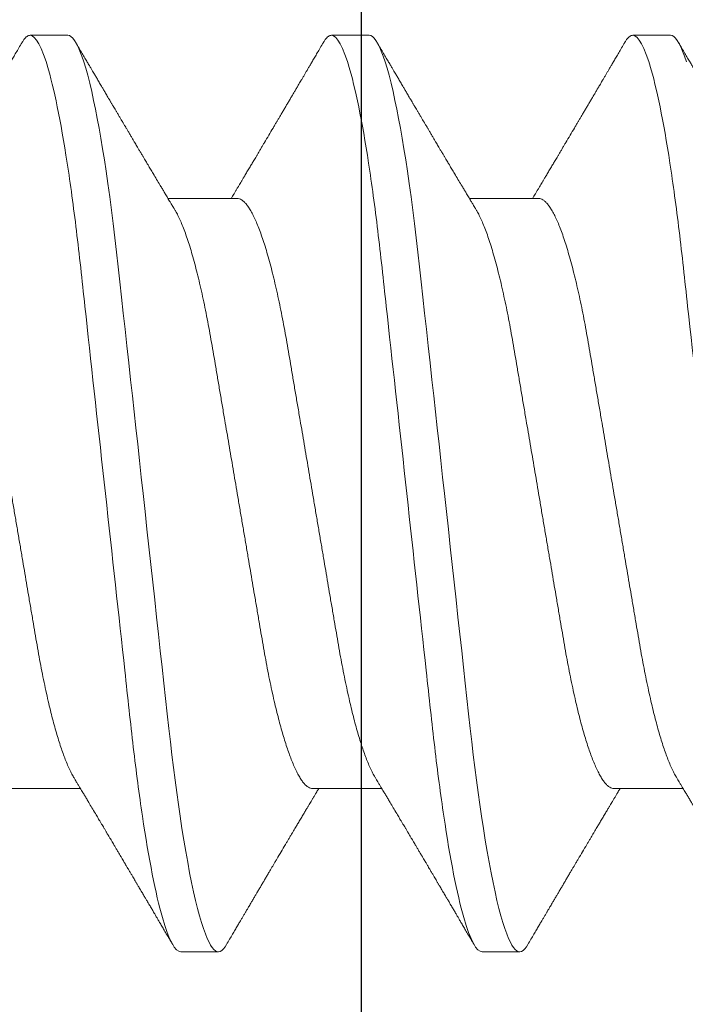
# Model space of a CAD drawing. Units: inches. Extents: x 0 to 25, y 0 to 32.5.
# Drawn here: x 9.6 to 9.7, y 14.8 to 15 of the extents above; entities that cross this region are included whole.
import ezdxf

# ---------------------------------------------------------------- set-up
doc = ezdxf.new("R2010")
doc.units = ezdxf.units.IN
doc.header["$MEASUREMENT"] = 0
doc.layers.add('WINTECH_DESIGN', color=3, linetype='Continuous', lineweight=25)
doc.styles.add('SIMPLEX', font='SIMPLEX')
doc.styles.add('WinTech', font='technic_.ttf')

# ---------------------------------------------------------------- blocks, each defined once
blk = doc.blocks.new('E783')
at = {"layer": 'WINTECH_DESIGN', "color": 7}
blk.add_lwpolyline([(1.945, -0.105), (1.945, -0.403), (1.935, -0.403, 0.414214), (1.875, -0.463), (1.875, -0.582, -0.414214), (1.86, -0.597), (1.548, -0.597, -0.414214), (1.533, -0.582), (1.533, -0.522, 0.414214), (1.518, -0.507), (1.458, -0.507, 0.414214), (1.443, -0.522), (1.443, -0.582, -0.414214), (1.428, -0.597), (0.251, -0.597, -0.414214)], format="xyb", dxfattribs=at)
at = {"layer": 'WINTECH_DESIGN', "color": 6, "style": 'WinTech'}
blk.add_attdef('E783', (1.60227, -0.56861), '', height=0.062, dxfattribs=at)
blk = doc.blocks.new('SP003_SIDE')
at = {"layer": 'WINTECH_DESIGN', "color": 7, "linetype": 'ByBlock', "lineweight": 15}
for p, q in [((0.29293, 0.09499), (0.28512, 0.09499)), ((0.35543, 0.09499), (0.34761, 0.09499)), ((0.26559, 0.06116), (0.25124, 0.06116)), ((0.32809, 0.06116), (0.31373, 0.06116)), ((0.39058, 0.06116), (0.37622, 0.06116)), ((0.28122, -0.06116), (0.29557, -0.06116)), ((0.34371, -0.06116), (0.35806, -0.06116)), ((0.25388, -0.09499), (0.26169, -0.09499)), ((0.31637, -0.09499), (0.32418, -0.09499)), ((0.37886, -0.09499), (0.38667, -0.09499))]:
    blk.add_line(p, q, dxfattribs=at)
at = {"layer": 'WINTECH_DESIGN', "color": 7, "linetype": 'ByBlock', "lineweight": 15, "flags": 128}
for points in [[(0.25055, -0.08949), (0.25095, -0.09067), (0.25135, -0.09171), (0.25173, -0.0926), (0.25212, -0.09335), (0.25249, -0.09395), (0.25285, -0.09441), (0.2532, -0.09473), (0.25354, -0.09493), (0.25388, -0.09499), (0.25388, -0.09499)], [(0.28345, 0.0935), (0.28374, 0.09395), (0.2841, 0.09441), (0.28445, 0.09473), (0.28479, 0.09493), (0.28512, 0.09499), (0.28543, 0.09493), (0.28574, 0.09477), (0.28607, 0.09449), (0.2864, 0.0941), (0.28674, 0.0936), (0.28708, 0.09297), (0.28743, 0.09223), (0.28782, 0.09127), (0.28822, 0.09017), (0.28862, 0.08893), (0.28903, 0.08755), (0.28944, 0.08603), (0.28985, 0.08436), (0.29026, 0.08257), (0.29067, 0.08065), (0.29109, 0.0786), (0.2915, 0.07643), (0.2919, 0.07419), (0.29229, 0.07184), (0.29268, 0.0694), (0.29307, 0.06686), (0.29342, 0.06444), (0.29377, 0.06195), (0.29411, 0.0594), (0.29445, 0.05679), (0.29477, 0.05414), (0.29509, 0.05144), (0.2954, 0.04871), (0.29574, 0.04565), (0.29608, 0.04251), (0.29644, 0.03928), (0.2968, 0.03597), (0.29717, 0.03258), (0.29755, 0.02912), (0.29794, 0.02559), (0.29833, 0.022), (0.29873, 0.01837), (0.29913, 0.01469), (0.29953, 0.01105), (0.29994, 0.00738), (0.30034, 0.00369), (0.30075, 0), (0.30112, -0.00342), (0.30149, -0.00683), (0.30187, -0.01023), (0.30224, -0.01361), (0.30261, -0.01697), (0.30297, -0.02029), (0.30333, -0.02357), (0.30372, -0.02713), (0.3041, -0.03063), (0.30448, -0.03406), (0.30485, -0.03742), (0.30521, -0.0407), (0.30556, -0.04389), (0.3059, -0.04699), (0.30624, -0.05002), (0.30658, -0.05301), (0.30694, -0.05595), (0.3073, -0.05878), (0.30766, -0.06154), (0.30804, -0.06424), (0.30842, -0.06686), (0.30878, -0.06921), (0.30914, -0.07148), (0.30951, -0.07367), (0.30988, -0.07577), (0.31025, -0.07778), (0.31062, -0.07969), (0.311, -0.0815), (0.31141, -0.08337), (0.31182, -0.0851), (0.31223, -0.08671), (0.31264, -0.08817), (0.31304, -0.08949), (0.31344, -0.09067), (0.31384, -0.09171), (0.31423, -0.0926), (0.31461, -0.09335), (0.31498, -0.09395), (0.31534, -0.09441), (0.31569, -0.09473), (0.31604, -0.09493), (0.31637, -0.09499), (0.31637, -0.09499)], [(0.34595, 0.0935), (0.34623, 0.09395), (0.34659, 0.09441), (0.34694, 0.09473), (0.34728, 0.09493), (0.34761, 0.09499), (0.34792, 0.09493), (0.34824, 0.09477), (0.34856, 0.09449), (0.34889, 0.0941), (0.34923, 0.0936), (0.34957, 0.09297), (0.34992, 0.09223), (0.35032, 0.09127), (0.35071, 0.09017), (0.35112, 0.08893), (0.35152, 0.08755), (0.35193, 0.08603), (0.35234, 0.08436), (0.35275, 0.08257), (0.35317, 0.08065), (0.35358, 0.0786), (0.35399, 0.07643), (0.35439, 0.07419), (0.35478, 0.07184), (0.35518, 0.0694), (0.35556, 0.06686), (0.35592, 0.06444), (0.35626, 0.06195), (0.3566, 0.0594), (0.35694, 0.05679), (0.35727, 0.05414), (0.35758, 0.05144), (0.3579, 0.04871), (0.35823, 0.04565), (0.35858, 0.04251), (0.35893, 0.03928), (0.35929, 0.03597), (0.35967, 0.03258), (0.36005, 0.02912), (0.36043, 0.02559), (0.36082, 0.022), (0.36122, 0.01837), (0.36163, 0.01469), (0.36203, 0.01105), (0.36243, 0.00738), (0.36283, 0.00369), (0.36324, 0), (0.36361, -0.00342), (0.36399, -0.00683), (0.36436, -0.01023), (0.36473, -0.01361), (0.3651, -0.01697), (0.36546, -0.02029), (0.36582, -0.02357), (0.36621, -0.02713), (0.3666, -0.03063), (0.36697, -0.03406), (0.36734, -0.03742), (0.3677, -0.0407), (0.36805, -0.04389), (0.36839, -0.04699), (0.36873, -0.05002), (0.36907, -0.05301), (0.36943, -0.05595), (0.36979, -0.05878), (0.37016, -0.06154), (0.37053, -0.06424), (0.37091, -0.06686), (0.37127, -0.06921), (0.37163, -0.07148), (0.372, -0.07367), (0.37237, -0.07577), (0.37274, -0.07778), (0.37311, -0.07969), (0.37349, -0.0815), (0.3739, -0.08337), (0.37431, -0.0851), (0.37472, -0.08671), (0.37513, -0.08817), (0.37554, -0.08949), (0.37594, -0.09067), (0.37633, -0.09171), (0.37672, -0.0926), (0.3771, -0.09335), (0.37748, -0.09395), (0.37784, -0.09441), (0.37819, -0.09473), (0.37853, -0.09493), (0.37886, -0.09499), (0.37886, -0.09499)]]:
    blk.add_lwpolyline(points, dxfattribs=at)
at = {"layer": 'WINTECH_DESIGN', "color": 7, "linetype": 'ByBlock', "lineweight": 15}
for points, knots in [([(0.23044, 0.09499), (0.23157, 0.09499), (0.23288, 0.09268), (0.23564, 0.08305), (0.23707, 0.07574), (0.23905, 0.06242), (0.23969, 0.0576), (0.24087, 0.04756), (0.24142, 0.04234), (0.24328, 0.02541), (0.24467, 0.01273), (0.24746, -0.01273), (0.24885, -0.02541), (0.25071, -0.04234), (0.25126, -0.04756), (0.25244, -0.0576), (0.25308, -0.06242), (0.25506, -0.07574), (0.25649, -0.08305), (0.25925, -0.09268), (0.26056, -0.09499), (0.26169, -0.09499)], [0, 0, 0, 0, 0.125, 0.125, 0.25, 0.25, 0.3125, 0.3125, 0.375, 0.375, 0.5, 0.5, 0.625, 0.625, 0.6875, 0.6875, 0.75, 0.75, 0.875, 0.875, 1, 1, 1, 1]), ([(0.29293, 0.09499), (0.29406, 0.09499), (0.29538, 0.09268), (0.29813, 0.08305), (0.29956, 0.07574), (0.30154, 0.06242), (0.30218, 0.0576), (0.30336, 0.04756), (0.30391, 0.04234), (0.30577, 0.02541), (0.30716, 0.01273), (0.30995, -0.01273), (0.31134, -0.02541), (0.3132, -0.04234), (0.31375, -0.04756), (0.31494, -0.0576), (0.31557, -0.06242), (0.31755, -0.07574), (0.31898, -0.08305), (0.32174, -0.09268), (0.32305, -0.09499), (0.32418, -0.09499)], [0, 0, 0, 0, 0.125, 0.125, 0.25, 0.25, 0.3125, 0.3125, 0.375, 0.375, 0.5, 0.5, 0.625, 0.625, 0.6875, 0.6875, 0.75, 0.75, 0.875, 0.875, 1, 1, 1, 1]), ([(0.35543, 0.09499), (0.35655, 0.09499), (0.35787, 0.09268), (0.36062, 0.08305), (0.36205, 0.07574), (0.36404, 0.06242), (0.36467, 0.0576), (0.36586, 0.04756), (0.36641, 0.04234), (0.36826, 0.02541), (0.36965, 0.01273), (0.37244, -0.01273), (0.37384, -0.02541), (0.37569, -0.04234), (0.37624, -0.04756), (0.37743, -0.0576), (0.37806, -0.06242), (0.38005, -0.07574), (0.38148, -0.08305), (0.38423, -0.09268), (0.38554, -0.09499), (0.38667, -0.09499)], [0, 0, 0, 0, 0.125, 0.125, 0.25, 0.25, 0.3125, 0.3125, 0.375, 0.375, 0.5, 0.5, 0.625, 0.625, 0.6875, 0.6875, 0.75, 0.75, 0.875, 0.875, 1, 1, 1, 1]), ([(0.25265, 0.0588), (0.25255, 0.05898), (0.25236, 0.05928), (0.25212, 0.05969), (0.25192, 0.06002), (0.25175, 0.06031), (0.25154, 0.06066), (0.2513, 0.06106), (0.25103, 0.06151), (0.25072, 0.06203), (0.25036, 0.06262), (0.24995, 0.06332), (0.24945, 0.06416), (0.24885, 0.06516), (0.2483, 0.06609), (0.24787, 0.0668), (0.24761, 0.06725), (0.24737, 0.06765), (0.24717, 0.06797), (0.24701, 0.06825), (0.24684, 0.06854), (0.24662, 0.06891), (0.24635, 0.06936), (0.24606, 0.06984), (0.24573, 0.0704), (0.24539, 0.07097), (0.24506, 0.07153), (0.24478, 0.072), (0.24454, 0.07242), (0.24428, 0.07285), (0.24397, 0.07337), (0.24362, 0.07396), (0.24326, 0.07458), (0.24291, 0.07516), (0.2426, 0.07568), (0.24236, 0.0761), (0.24216, 0.07643), (0.242, 0.0767), (0.24184, 0.07697), (0.24164, 0.07731), (0.24137, 0.07777), (0.24105, 0.07832), (0.24071, 0.07889), (0.2404, 0.07941), (0.24013, 0.07987), (0.23991, 0.08024), (0.23974, 0.08053), (0.2396, 0.08077), (0.23946, 0.081), (0.23932, 0.08125), (0.23913, 0.08156), (0.2389, 0.08195), (0.23857, 0.08251), (0.23819, 0.08316), (0.23779, 0.08384), (0.23746, 0.0844), (0.23718, 0.08487), (0.23694, 0.08529), (0.2367, 0.08569), (0.23648, 0.08607), (0.23627, 0.08642), (0.23606, 0.08678), (0.23583, 0.08717), (0.23557, 0.08761), (0.23527, 0.08813), (0.2349, 0.08875), (0.23447, 0.08948), (0.23398, 0.09032), (0.23341, 0.09128), (0.23278, 0.09236), (0.23234, 0.09311), (0.23211, 0.09351)], [0, 0, 0, 0, 0.014925, 0.026723, 0.035416, 0.043409, 0.052289, 0.065256, 0.078536, 0.090614, 0.110254, 0.130284, 0.15081, 0.182934, 0.217409, 0.230955, 0.244425, 0.256447, 0.265819, 0.272173, 0.280386, 0.291081, 0.30426, 0.319159, 0.333036, 0.352284, 0.368399, 0.381959, 0.392552, 0.404415, 0.419867, 0.437136, 0.45499, 0.47343, 0.487809, 0.499955, 0.509489, 0.516411, 0.523074, 0.532819, 0.545671, 0.563135, 0.580083, 0.595162, 0.608371, 0.619711, 0.626935, 0.633702, 0.640012, 0.646575, 0.655491, 0.666902, 0.680375, 0.703342, 0.72303, 0.739436, 0.751861, 0.763828, 0.77534, 0.786259, 0.796237, 0.806361, 0.817251, 0.829691, 0.84418, 0.861947, 0.882992, 0.907318, 0.934926, 0.96582, 1, 1, 1, 1]), ([(0.28346, 0.09351), (0.28324, 0.09313), (0.28282, 0.09242), (0.28222, 0.0914), (0.28168, 0.09048), (0.2812, 0.08966), (0.28078, 0.08894), (0.2804, 0.08831), (0.28007, 0.08774), (0.27975, 0.0872), (0.27949, 0.08675), (0.27928, 0.0864), (0.27912, 0.08612), (0.27895, 0.08583), (0.27875, 0.0855), (0.27852, 0.0851), (0.27821, 0.08458), (0.27786, 0.08399), (0.27748, 0.08335), (0.27711, 0.08272), (0.27673, 0.08207), (0.27633, 0.08139), (0.27593, 0.08072), (0.27554, 0.08005), (0.27513, 0.07935), (0.27473, 0.07868), (0.27436, 0.07805), (0.27403, 0.07749), (0.27371, 0.07695), (0.27337, 0.07638), (0.27284, 0.07548), (0.27212, 0.07427), (0.27142, 0.07307), (0.27089, 0.07219), (0.27056, 0.07163), (0.27021, 0.07104), (0.26987, 0.07047), (0.26956, 0.06994), (0.26928, 0.06947), (0.26903, 0.06905), (0.2688, 0.06867), (0.26858, 0.0683), (0.26835, 0.06791), (0.26811, 0.0675), (0.26786, 0.06708), (0.26761, 0.06667), (0.26738, 0.06627), (0.26715, 0.06589), (0.26694, 0.06554), (0.26676, 0.06524), (0.2666, 0.06498), (0.26645, 0.06472), (0.26627, 0.06442), (0.26604, 0.06402), (0.26576, 0.06356), (0.26545, 0.06305), (0.26515, 0.06254), (0.26487, 0.06207), (0.26463, 0.06168), (0.26446, 0.06139), (0.26436, 0.06122), (0.26433, 0.06116)], [0, 0, 0, 0, 0.034664, 0.066178, 0.094544, 0.119764, 0.14184, 0.16071, 0.178311, 0.194898, 0.210446, 0.219711, 0.227805, 0.235998, 0.24633, 0.258828, 0.272961, 0.294217, 0.313913, 0.332146, 0.352776, 0.373837, 0.394707, 0.415383, 0.436711, 0.45878, 0.478124, 0.495391, 0.510915, 0.528072, 0.547651, 0.594098, 0.640791, 0.65857, 0.675774, 0.693762, 0.712878, 0.72869, 0.743215, 0.75623, 0.767741, 0.778897, 0.790222, 0.803706, 0.817017, 0.82971, 0.841784, 0.85389, 0.86477, 0.874224, 0.882255, 0.889185, 0.89773, 0.910661, 0.925641, 0.941363, 0.957825, 0.972918, 0.984647, 0.994489, 1, 1, 1, 1]), ([(0.31514, 0.0588), (0.31504, 0.05898), (0.31486, 0.05928), (0.31461, 0.05969), (0.31441, 0.06002), (0.31424, 0.06031), (0.31403, 0.06066), (0.31379, 0.06106), (0.31352, 0.06151), (0.31321, 0.06203), (0.31286, 0.06262), (0.31244, 0.06332), (0.31194, 0.06416), (0.31134, 0.06516), (0.31079, 0.06609), (0.31037, 0.0668), (0.3101, 0.06725), (0.30986, 0.06765), (0.30967, 0.06797), (0.3095, 0.06825), (0.30933, 0.06854), (0.30911, 0.06891), (0.30884, 0.06936), (0.30855, 0.06984), (0.30822, 0.0704), (0.30789, 0.07097), (0.30755, 0.07153), (0.30728, 0.072), (0.30703, 0.07242), (0.30677, 0.07285), (0.30646, 0.07337), (0.30612, 0.07396), (0.30575, 0.07458), (0.3054, 0.07516), (0.3051, 0.07568), (0.30485, 0.0761), (0.30465, 0.07643), (0.30449, 0.0767), (0.30434, 0.07697), (0.30413, 0.07731), (0.30386, 0.07777), (0.30354, 0.07832), (0.3032, 0.07889), (0.30289, 0.07941), (0.30262, 0.07987), (0.3024, 0.08024), (0.30223, 0.08053), (0.30209, 0.08077), (0.30196, 0.081), (0.30181, 0.08125), (0.30162, 0.08156), (0.30139, 0.08195), (0.30107, 0.08251), (0.30068, 0.08316), (0.30028, 0.08384), (0.29995, 0.0844), (0.29967, 0.08487), (0.29943, 0.08529), (0.29919, 0.08569), (0.29897, 0.08607), (0.29876, 0.08642), (0.29855, 0.08678), (0.29832, 0.08717), (0.29806, 0.08761), (0.29776, 0.08813), (0.2974, 0.08875), (0.29697, 0.08948), (0.29647, 0.09032), (0.29591, 0.09128), (0.29528, 0.09236), (0.29483, 0.09311), (0.2946, 0.09351)], [0, 0, 0, 0, 0.014925, 0.026723, 0.035416, 0.043409, 0.052289, 0.065256, 0.078536, 0.090614, 0.110254, 0.130284, 0.15081, 0.182935, 0.217409, 0.230955, 0.244425, 0.256447, 0.265819, 0.272173, 0.280386, 0.291081, 0.30426, 0.319159, 0.333037, 0.352284, 0.3684, 0.381959, 0.392552, 0.404416, 0.419868, 0.437136, 0.45499, 0.47343, 0.487809, 0.499955, 0.50949, 0.516411, 0.523074, 0.532819, 0.545671, 0.563135, 0.580083, 0.595162, 0.608371, 0.619711, 0.626935, 0.633702, 0.640012, 0.646574, 0.655491, 0.666902, 0.680375, 0.703342, 0.72303, 0.739436, 0.751861, 0.763828, 0.77534, 0.786259, 0.796237, 0.806361, 0.817251, 0.829691, 0.84418, 0.861947, 0.882992, 0.907318, 0.934926, 0.96582, 1, 1, 1, 1]), ([(0.34595, 0.09351), (0.34573, 0.09313), (0.34531, 0.09242), (0.34471, 0.0914), (0.34417, 0.09048), (0.34369, 0.08966), (0.34327, 0.08894), (0.3429, 0.08831), (0.34256, 0.08774), (0.34224, 0.0872), (0.34198, 0.08675), (0.34177, 0.0864), (0.34161, 0.08612), (0.34144, 0.08583), (0.34124, 0.0855), (0.34101, 0.0851), (0.3407, 0.08458), (0.34035, 0.08399), (0.33998, 0.08335), (0.3396, 0.08272), (0.33922, 0.08207), (0.33882, 0.08139), (0.33843, 0.08072), (0.33803, 0.08005), (0.33762, 0.07935), (0.33722, 0.07868), (0.33685, 0.07805), (0.33652, 0.07749), (0.3362, 0.07695), (0.33587, 0.07638), (0.33534, 0.07548), (0.33462, 0.07427), (0.33391, 0.07307), (0.33339, 0.07219), (0.33305, 0.07163), (0.3327, 0.07104), (0.33237, 0.07047), (0.33205, 0.06994), (0.33177, 0.06947), (0.33152, 0.06905), (0.33129, 0.06867), (0.33108, 0.0683), (0.33085, 0.06791), (0.3306, 0.0675), (0.33035, 0.06708), (0.3301, 0.06667), (0.32987, 0.06627), (0.32964, 0.06589), (0.32944, 0.06554), (0.32925, 0.06524), (0.3291, 0.06498), (0.32895, 0.06472), (0.32876, 0.06442), (0.32853, 0.06402), (0.32825, 0.06356), (0.32795, 0.06305), (0.32764, 0.06254), (0.32736, 0.06207), (0.32713, 0.06168), (0.32695, 0.06139), (0.32685, 0.06122), (0.32682, 0.06116)], [0, 0, 0, 0, 0.034664, 0.066178, 0.0945433, 0.1197636, 0.1418395, 0.1607101, 0.1783106, 0.1948978, 0.2104464, 0.2197109, 0.2278052, 0.2359982, 0.24633, 0.2588274, 0.2729605, 0.2942174, 0.3139133, 0.3321464, 0.3527764, 0.3738367, 0.3947062, 0.4153826, 0.4367111, 0.4587795, 0.4781237, 0.4953909, 0.5109146, 0.5280715, 0.547651, 0.5940972, 0.640791, 0.6585701, 0.6757741, 0.6937622, 0.712878, 0.7286896, 0.7432146, 0.7562295, 0.7677405, 0.7788968, 0.7902214, 0.8037055, 0.8170167, 0.8297096, 0.8417842, 0.85389, 0.8647693, 0.8742241, 0.8822551, 0.8891851, 0.8977297, 0.9106608, 0.9256405, 0.9413624, 0.9578252, 0.9729177, 0.9846465, 0.9944881, 1, 1, 1, 1]), ([(0.37764, 0.0588), (0.37753, 0.05898), (0.37735, 0.05928), (0.3771, 0.05969), (0.37691, 0.06002), (0.37673, 0.06031), (0.37652, 0.06066), (0.37628, 0.06106), (0.37602, 0.06151), (0.37571, 0.06203), (0.37535, 0.06262), (0.37493, 0.06332), (0.37443, 0.06416), (0.37383, 0.06516), (0.37328, 0.06609), (0.37286, 0.0668), (0.37259, 0.06725), (0.37235, 0.06765), (0.37216, 0.06797), (0.372, 0.06825), (0.37182, 0.06854), (0.3716, 0.06891), (0.37133, 0.06936), (0.37105, 0.06984), (0.37072, 0.0704), (0.37038, 0.07097), (0.37004, 0.07153), (0.36977, 0.072), (0.36952, 0.07242), (0.36926, 0.07285), (0.36896, 0.07337), (0.36861, 0.07396), (0.36824, 0.07458), (0.3679, 0.07516), (0.36759, 0.07568), (0.36734, 0.0761), (0.36715, 0.07643), (0.36699, 0.0767), (0.36683, 0.07697), (0.36663, 0.07731), (0.36635, 0.07777), (0.36603, 0.07832), (0.36569, 0.07889), (0.36538, 0.07941), (0.36511, 0.07987), (0.3649, 0.08024), (0.36472, 0.08053), (0.36458, 0.08077), (0.36445, 0.081), (0.3643, 0.08125), (0.36412, 0.08156), (0.36389, 0.08195), (0.36356, 0.08251), (0.36318, 0.08316), (0.36277, 0.08384), (0.36244, 0.0844), (0.36217, 0.08487), (0.36192, 0.08529), (0.36169, 0.08569), (0.36146, 0.08607), (0.36125, 0.08642), (0.36104, 0.08678), (0.36081, 0.08717), (0.36056, 0.08761), (0.36025, 0.08813), (0.35989, 0.08875), (0.35946, 0.08948), (0.35896, 0.09032), (0.3584, 0.09128), (0.35777, 0.09236), (0.35733, 0.09311), (0.35709, 0.09351)], [0, 0, 0, 0, 0.014925, 0.026723, 0.035415, 0.043409, 0.052289, 0.065256, 0.078536, 0.090614, 0.110254, 0.130284, 0.15081, 0.182934, 0.217409, 0.230955, 0.244425, 0.256447, 0.265819, 0.272173, 0.280386, 0.291082, 0.30426, 0.319159, 0.333037, 0.352284, 0.3684, 0.381959, 0.392552, 0.404416, 0.419868, 0.437136, 0.45499, 0.473431, 0.48781, 0.499955, 0.50949, 0.516411, 0.523074, 0.532819, 0.545672, 0.563136, 0.580083, 0.595162, 0.608371, 0.619711, 0.626935, 0.633702, 0.640012, 0.646575, 0.655491, 0.666902, 0.680375, 0.703342, 0.72303, 0.739437, 0.751861, 0.763828, 0.77534, 0.78626, 0.796237, 0.806361, 0.817251, 0.829691, 0.84418, 0.861947, 0.882992, 0.907318, 0.934926, 0.96582, 1, 1, 1, 1]), ([(0.26559, 0.06116), (0.26574, 0.06115), (0.26603, 0.06112), (0.26647, 0.06091), (0.26694, 0.06056), (0.26741, 0.06006), (0.2679, 0.05941), (0.26839, 0.05862), (0.26889, 0.0577), (0.2694, 0.05663), (0.26989, 0.05546), (0.27037, 0.05421), (0.27083, 0.0529), (0.27129, 0.0515), (0.27175, 0.04999), (0.2722, 0.04838), (0.27266, 0.04669), (0.2731, 0.04492), (0.27356, 0.04298), (0.27403, 0.04088), (0.27452, 0.0386), (0.27498, 0.03625), (0.27544, 0.03384), (0.27587, 0.0314), (0.27629, 0.0289), (0.27673, 0.02634), (0.27718, 0.0237), (0.27763, 0.02108), (0.27807, 0.01849), (0.2785, 0.01594), (0.27894, 0.01336), (0.27939, 0.01073), (0.27984, 0.00808), (0.2803, 0.0054), (0.28076, 0.0027), (0.28121, 0.00004), (0.28165, -0.00257), (0.28209, -0.00513), (0.28252, -0.00768), (0.28295, -0.01021), (0.28338, -0.01271), (0.28383, -0.01532), (0.28429, -0.01804), (0.28476, -0.02083), (0.28523, -0.02356), (0.28568, -0.02622), (0.28612, -0.02882), (0.28655, -0.03135), (0.28699, -0.03382), (0.28745, -0.03624), (0.28791, -0.03859), (0.2884, -0.04087), (0.28889, -0.04307), (0.28939, -0.04518), (0.2899, -0.04718), (0.29042, -0.04908), (0.29094, -0.05085), (0.29146, -0.05249), (0.29198, -0.05399), (0.2925, -0.05535), (0.29301, -0.05657), (0.29352, -0.05765), (0.2939, -0.05839), (0.29411, -0.05872), (0.29416, -0.05879)], [0, 0, 0, 0, 0.016497, 0.033195, 0.050077, 0.067126, 0.084322, 0.101336, 0.118452, 0.135651, 0.15291, 0.168353, 0.183812, 0.199269, 0.21471, 0.230118, 0.245477, 0.260773, 0.27599, 0.293229, 0.310326, 0.327263, 0.344021, 0.360583, 0.37674, 0.393074, 0.409592, 0.426276, 0.441301, 0.456431, 0.471654, 0.486954, 0.502317, 0.517727, 0.533169, 0.548627, 0.563317, 0.577994, 0.592643, 0.607252, 0.621806, 0.636294, 0.653266, 0.670107, 0.6868, 0.703327, 0.720003, 0.736492, 0.753088, 0.769881, 0.786854, 0.803988, 0.821264, 0.838624, 0.856083, 0.873619, 0.891209, 0.908831, 0.926145, 0.943444, 0.960706, 0.977908, 0.995377, 1, 1, 1, 1]), ([(0.32809, 0.06116), (0.32823, 0.06115), (0.32852, 0.06112), (0.32897, 0.06091), (0.32943, 0.06056), (0.32991, 0.06006), (0.33039, 0.05941), (0.33089, 0.05862), (0.33139, 0.0577), (0.33189, 0.05663), (0.33238, 0.05546), (0.33286, 0.05421), (0.33332, 0.0529), (0.33378, 0.0515), (0.33424, 0.04999), (0.3347, 0.04838), (0.33515, 0.04669), (0.33559, 0.04492), (0.33606, 0.04298), (0.33653, 0.04088), (0.33701, 0.0386), (0.33748, 0.03625), (0.33793, 0.03384), (0.33836, 0.0314), (0.33879, 0.0289), (0.33922, 0.02634), (0.33967, 0.0237), (0.34012, 0.02108), (0.34056, 0.01849), (0.34099, 0.01594), (0.34143, 0.01336), (0.34188, 0.01073), (0.34233, 0.00808), (0.34279, 0.0054), (0.34325, 0.0027), (0.3437, 0.00004), (0.34415, -0.00257), (0.34458, -0.00513), (0.34502, -0.00768), (0.34545, -0.01021), (0.34587, -0.01271), (0.34632, -0.01532), (0.34678, -0.01804), (0.34726, -0.02083), (0.34772, -0.02356), (0.34817, -0.02622), (0.34862, -0.02882), (0.34905, -0.03135), (0.34948, -0.03382), (0.34994, -0.03624), (0.35041, -0.03859), (0.35089, -0.04087), (0.35138, -0.04307), (0.35189, -0.04518), (0.3524, -0.04718), (0.35291, -0.04908), (0.35343, -0.05085), (0.35396, -0.05249), (0.35447, -0.05399), (0.35499, -0.05535), (0.3555, -0.05657), (0.35601, -0.05765), (0.35639, -0.05839), (0.3566, -0.05872), (0.35665, -0.05879)], [0, 0, 0, 0, 0.016497, 0.033195, 0.050077, 0.067126, 0.084322, 0.101336, 0.118452, 0.135651, 0.15291, 0.168353, 0.183812, 0.199269, 0.21471, 0.230118, 0.245477, 0.260773, 0.27599, 0.293229, 0.310326, 0.327263, 0.344021, 0.360583, 0.37674, 0.393074, 0.409592, 0.426276, 0.441301, 0.456431, 0.471654, 0.486954, 0.502317, 0.517727, 0.533169, 0.548627, 0.563317, 0.577994, 0.592643, 0.607252, 0.621806, 0.636294, 0.653266, 0.670107, 0.6868, 0.703327, 0.720003, 0.736492, 0.753088, 0.769881, 0.786854, 0.803988, 0.821264, 0.838624, 0.856083, 0.873619, 0.891209, 0.908831, 0.926145, 0.943444, 0.960706, 0.977908, 0.995377, 1, 1, 1, 1]), ([(0.25265, 0.05879), (0.25269, 0.05873), (0.2529, 0.05841), (0.25327, 0.05769), (0.25378, 0.05663), (0.25427, 0.05546), (0.25475, 0.05421), (0.25521, 0.0529), (0.25567, 0.0515), (0.25612, 0.04999), (0.25658, 0.04838), (0.25703, 0.04669), (0.25748, 0.04492), (0.25794, 0.04298), (0.25841, 0.04088), (0.25889, 0.0386), (0.25936, 0.03625), (0.25981, 0.03384), (0.26025, 0.0314), (0.26067, 0.0289), (0.26111, 0.02634), (0.26156, 0.0237), (0.262, 0.02108), (0.26245, 0.01849), (0.26288, 0.01594), (0.26332, 0.01336), (0.26377, 0.01073), (0.26422, 0.00808), (0.26467, 0.0054), (0.26513, 0.0027), (0.26559, 0.00004), (0.26603, -0.00257), (0.26647, -0.00513), (0.2669, -0.00768), (0.26733, -0.01021), (0.26776, -0.01271), (0.2682, -0.01532), (0.26866, -0.01804), (0.26914, -0.02083), (0.2696, -0.02356), (0.27006, -0.02622), (0.2705, -0.02882), (0.27093, -0.03135), (0.27137, -0.03382), (0.27182, -0.03624), (0.27229, -0.03859), (0.27277, -0.04087), (0.27327, -0.04307), (0.27377, -0.04518), (0.27428, -0.04718), (0.2748, -0.04908), (0.27532, -0.05085), (0.27584, -0.05249), (0.27636, -0.05399), (0.27687, -0.05535), (0.27738, -0.05657), (0.27789, -0.05765), (0.2784, -0.0586), (0.2789, -0.0594), (0.27939, -0.06005), (0.27987, -0.06055), (0.28033, -0.06091), (0.28078, -0.06112), (0.28107, -0.06115), (0.28122, -0.06116)], [0, 0, 0, 0, 0.004086, 0.021202, 0.0384, 0.055659, 0.071103, 0.086561, 0.102019, 0.117459, 0.132867, 0.148227, 0.163523, 0.17874, 0.195979, 0.213076, 0.230012, 0.24677, 0.263332, 0.279489, 0.295823, 0.312341, 0.329026, 0.34405, 0.359181, 0.374403, 0.389703, 0.405066, 0.420476, 0.435918, 0.451376, 0.466067, 0.480743, 0.495392, 0.510001, 0.524555, 0.539043, 0.556014, 0.572856, 0.589549, 0.606076, 0.622752, 0.639241, 0.655837, 0.67263, 0.689602, 0.706737, 0.724013, 0.741372, 0.758831, 0.776368, 0.793958, 0.81158, 0.828894, 0.846193, 0.863454, 0.880656, 0.898126, 0.915489, 0.932724, 0.949812, 0.966732, 0.983467, 1, 1, 1, 1]), ([(0.31515, 0.05879), (0.31518, 0.05873), (0.31539, 0.05841), (0.31576, 0.05769), (0.31627, 0.05663), (0.31676, 0.05546), (0.31724, 0.05421), (0.3177, 0.0529), (0.31816, 0.0515), (0.31862, 0.04999), (0.31907, 0.04838), (0.31953, 0.04669), (0.31997, 0.04492), (0.32043, 0.04298), (0.3209, 0.04088), (0.32138, 0.0386), (0.32185, 0.03625), (0.32231, 0.03384), (0.32274, 0.0314), (0.32316, 0.0289), (0.3236, 0.02634), (0.32405, 0.0237), (0.3245, 0.02108), (0.32494, 0.01849), (0.32537, 0.01594), (0.32581, 0.01336), (0.32626, 0.01073), (0.32671, 0.00808), (0.32717, 0.0054), (0.32763, 0.0027), (0.32808, 0.00004), (0.32852, -0.00257), (0.32896, -0.00513), (0.32939, -0.00768), (0.32982, -0.01021), (0.33025, -0.01271), (0.33069, -0.01532), (0.33116, -0.01804), (0.33163, -0.02083), (0.3321, -0.02356), (0.33255, -0.02622), (0.33299, -0.02882), (0.33342, -0.03135), (0.33386, -0.03382), (0.33432, -0.03624), (0.33478, -0.03859), (0.33527, -0.04087), (0.33576, -0.04307), (0.33626, -0.04518), (0.33677, -0.04718), (0.33729, -0.04908), (0.33781, -0.05085), (0.33833, -0.05249), (0.33885, -0.05399), (0.33937, -0.05535), (0.33988, -0.05657), (0.34039, -0.05765), (0.34089, -0.0586), (0.34139, -0.0594), (0.34188, -0.06005), (0.34236, -0.06055), (0.34283, -0.06091), (0.34328, -0.06112), (0.34356, -0.06115), (0.34371, -0.06116)], [0, 0, 0, 0, 0.004086, 0.021202, 0.0384, 0.055659, 0.071103, 0.086561, 0.102019, 0.117459, 0.132867, 0.148227, 0.163523, 0.17874, 0.195979, 0.213076, 0.230012, 0.24677, 0.263332, 0.279489, 0.295823, 0.312341, 0.329026, 0.34405, 0.359181, 0.374403, 0.389703, 0.405066, 0.420476, 0.435919, 0.451376, 0.466067, 0.480743, 0.495392, 0.510001, 0.524555, 0.539043, 0.556014, 0.572856, 0.589549, 0.606076, 0.622752, 0.639241, 0.655837, 0.67263, 0.689602, 0.706737, 0.724013, 0.741372, 0.758831, 0.776368, 0.793958, 0.81158, 0.828894, 0.846193, 0.863454, 0.880656, 0.898126, 0.915489, 0.932724, 0.949812, 0.966732, 0.983467, 1, 1, 1, 1]), ([(0.37764, 0.05879), (0.37768, 0.05873), (0.37788, 0.05841), (0.37825, 0.05769), (0.37876, 0.05663), (0.37925, 0.05546), (0.37973, 0.05421), (0.38019, 0.0529), (0.38065, 0.0515), (0.38111, 0.04999), (0.38157, 0.04838), (0.38202, 0.04669), (0.38246, 0.04492), (0.38292, 0.04298), (0.3834, 0.04088), (0.38388, 0.0386), (0.38435, 0.03625), (0.3848, 0.03384), (0.38523, 0.0314), (0.38566, 0.0289), (0.38609, 0.02634), (0.38654, 0.0237), (0.38699, 0.02108), (0.38743, 0.01849), (0.38786, 0.01594), (0.3883, 0.01336), (0.38875, 0.01073), (0.3892, 0.00808), (0.38966, 0.0054), (0.39012, 0.0027), (0.39057, 0.00004), (0.39102, -0.00257), (0.39145, -0.00513), (0.39189, -0.00768), (0.39232, -0.01021), (0.39274, -0.01271), (0.39319, -0.01532), (0.39365, -0.01804), (0.39413, -0.02083), (0.39459, -0.02356), (0.39504, -0.02622), (0.39549, -0.02882), (0.39591, -0.03135), (0.39635, -0.03382), (0.39681, -0.03624), (0.39728, -0.03859), (0.39776, -0.04087), (0.39825, -0.04307), (0.39875, -0.04518), (0.39927, -0.04718), (0.39978, -0.04908), (0.4003, -0.05085), (0.40083, -0.05249), (0.40134, -0.05399), (0.40186, -0.05535), (0.40237, -0.05657), (0.40288, -0.05765), (0.40339, -0.0586), (0.40389, -0.0594), (0.40438, -0.06005), (0.40485, -0.06055), (0.40532, -0.06091), (0.40577, -0.06112), (0.40606, -0.06115), (0.4062, -0.06116)], [0, 0, 0, 0, 0.004086, 0.021202, 0.0384, 0.055659, 0.071103, 0.086561, 0.102019, 0.117459, 0.132867, 0.148227, 0.163523, 0.17874, 0.195979, 0.213076, 0.230012, 0.24677, 0.263332, 0.279489, 0.295823, 0.312341, 0.329026, 0.34405, 0.359181, 0.374403, 0.389703, 0.405066, 0.420476, 0.435918, 0.451376, 0.466067, 0.480743, 0.495392, 0.510001, 0.524555, 0.539043, 0.556014, 0.572856, 0.589549, 0.606076, 0.622752, 0.639241, 0.655837, 0.67263, 0.689602, 0.706737, 0.724013, 0.741372, 0.758831, 0.776368, 0.793958, 0.811579, 0.828894, 0.846193, 0.863454, 0.880656, 0.898126, 0.915489, 0.932724, 0.949812, 0.966732, 0.983467, 1, 1, 1, 1]), ([(0.23166, -0.0588), (0.23177, -0.05898), (0.23195, -0.05928), (0.2322, -0.05969), (0.23239, -0.06002), (0.23257, -0.06031), (0.23278, -0.06066), (0.23302, -0.06106), (0.23328, -0.06151), (0.2336, -0.06203), (0.23395, -0.06262), (0.23437, -0.06332), (0.23487, -0.06416), (0.23547, -0.06516), (0.23602, -0.06609), (0.23644, -0.0668), (0.23671, -0.06725), (0.23695, -0.06765), (0.23714, -0.06797), (0.23731, -0.06825), (0.23748, -0.06854), (0.2377, -0.06891), (0.23797, -0.06936), (0.23825, -0.06984), (0.23858, -0.0704), (0.23892, -0.07097), (0.23926, -0.07153), (0.23953, -0.072), (0.23978, -0.07242), (0.24004, -0.07285), (0.24035, -0.07337), (0.24069, -0.07396), (0.24106, -0.07458), (0.24141, -0.07516), (0.24171, -0.07568), (0.24196, -0.0761), (0.24216, -0.07643), (0.24231, -0.0767), (0.24247, -0.07697), (0.24267, -0.07731), (0.24295, -0.07777), (0.24327, -0.07832), (0.24361, -0.07889), (0.24392, -0.07941), (0.24419, -0.07987), (0.24441, -0.08024), (0.24458, -0.08053), (0.24472, -0.08077), (0.24485, -0.081), (0.245, -0.08125), (0.24518, -0.08156), (0.24542, -0.08195), (0.24574, -0.08251), (0.24612, -0.08316), (0.24653, -0.08384), (0.24686, -0.0844), (0.24714, -0.08487), (0.24738, -0.08529), (0.24762, -0.08569), (0.24784, -0.08607), (0.24805, -0.08642), (0.24826, -0.08678), (0.24849, -0.08717), (0.24875, -0.08761), (0.24905, -0.08813), (0.24941, -0.08875), (0.24984, -0.08948), (0.25034, -0.09032), (0.2509, -0.09128), (0.25153, -0.09236), (0.25198, -0.09311), (0.25221, -0.09351)], [0, 0, 0, 0, 0.014925, 0.026723, 0.035415, 0.043409, 0.052289, 0.065256, 0.078536, 0.090614, 0.110254, 0.130284, 0.15081, 0.182934, 0.217409, 0.230955, 0.244425, 0.256447, 0.265819, 0.272173, 0.280386, 0.291081, 0.30426, 0.319159, 0.333036, 0.352284, 0.368399, 0.381959, 0.392552, 0.404415, 0.419867, 0.437136, 0.45499, 0.47343, 0.487809, 0.499955, 0.509489, 0.516411, 0.523074, 0.532819, 0.545671, 0.563135, 0.580083, 0.595162, 0.608371, 0.619711, 0.626935, 0.633702, 0.640012, 0.646574, 0.655491, 0.666902, 0.680375, 0.703342, 0.72303, 0.739436, 0.751861, 0.763828, 0.77534, 0.786259, 0.796237, 0.806361, 0.817251, 0.829691, 0.84418, 0.861947, 0.882992, 0.907318, 0.934926, 0.96582, 1, 1, 1, 1]), ([(0.29416, -0.0588), (0.29426, -0.05898), (0.29445, -0.05928), (0.29469, -0.05969), (0.29489, -0.06002), (0.29506, -0.06031), (0.29527, -0.06066), (0.29551, -0.06106), (0.29578, -0.06151), (0.29609, -0.06203), (0.29645, -0.06262), (0.29686, -0.06332), (0.29736, -0.06416), (0.29796, -0.06516), (0.29851, -0.06609), (0.29894, -0.0668), (0.2992, -0.06725), (0.29944, -0.06765), (0.29963, -0.06797), (0.2998, -0.06825), (0.29997, -0.06854), (0.30019, -0.06891), (0.30046, -0.06936), (0.30075, -0.06984), (0.30108, -0.0704), (0.30141, -0.07097), (0.30175, -0.07153), (0.30203, -0.072), (0.30227, -0.07242), (0.30253, -0.07285), (0.30284, -0.07337), (0.30319, -0.07396), (0.30355, -0.07458), (0.3039, -0.07516), (0.30421, -0.07568), (0.30445, -0.0761), (0.30465, -0.07643), (0.30481, -0.0767), (0.30497, -0.07697), (0.30517, -0.07731), (0.30544, -0.07777), (0.30576, -0.07832), (0.3061, -0.07889), (0.30641, -0.07941), (0.30668, -0.07987), (0.3069, -0.08024), (0.30707, -0.08053), (0.30721, -0.08077), (0.30734, -0.081), (0.30749, -0.08125), (0.30768, -0.08156), (0.30791, -0.08195), (0.30823, -0.08251), (0.30862, -0.08316), (0.30902, -0.08384), (0.30935, -0.0844), (0.30963, -0.08487), (0.30987, -0.08529), (0.31011, -0.08569), (0.31033, -0.08607), (0.31054, -0.08642), (0.31075, -0.08678), (0.31098, -0.08717), (0.31124, -0.08761), (0.31154, -0.08813), (0.31191, -0.08875), (0.31234, -0.08948), (0.31283, -0.09032), (0.3134, -0.09128), (0.31403, -0.09236), (0.31447, -0.09311), (0.3147, -0.09351)], [0, 0, 0, 0, 0.014925, 0.026723, 0.035416, 0.043409, 0.052289, 0.065256, 0.078536, 0.090614, 0.110254, 0.130284, 0.15081, 0.182935, 0.217409, 0.230955, 0.244425, 0.256446, 0.265819, 0.272173, 0.280386, 0.291081, 0.30426, 0.319159, 0.333037, 0.352284, 0.3684, 0.381959, 0.392552, 0.404415, 0.419867, 0.437135, 0.45499, 0.47343, 0.487809, 0.499955, 0.509489, 0.51641, 0.523074, 0.532819, 0.545671, 0.563135, 0.580083, 0.595162, 0.608371, 0.619711, 0.626934, 0.633702, 0.640012, 0.646574, 0.655491, 0.666901, 0.680375, 0.703342, 0.72303, 0.739436, 0.751861, 0.763828, 0.77534, 0.786259, 0.796236, 0.806361, 0.817251, 0.829691, 0.84418, 0.861947, 0.882992, 0.907318, 0.934926, 0.96582, 1, 1, 1, 1]), ([(0.35665, -0.0588), (0.35675, -0.05898), (0.35694, -0.05928), (0.35718, -0.05969), (0.35738, -0.06002), (0.35756, -0.06031), (0.35776, -0.06066), (0.35801, -0.06106), (0.35827, -0.06151), (0.35858, -0.06203), (0.35894, -0.06262), (0.35935, -0.06332), (0.35985, -0.06416), (0.36045, -0.06516), (0.36101, -0.06609), (0.36143, -0.0668), (0.3617, -0.06725), (0.36194, -0.06765), (0.36213, -0.06797), (0.36229, -0.06825), (0.36247, -0.06854), (0.36269, -0.06891), (0.36295, -0.06936), (0.36324, -0.06984), (0.36357, -0.0704), (0.36391, -0.07097), (0.36424, -0.07153), (0.36452, -0.072), (0.36477, -0.07242), (0.36503, -0.07285), (0.36533, -0.07337), (0.36568, -0.07396), (0.36604, -0.07458), (0.36639, -0.07516), (0.3667, -0.07568), (0.36695, -0.0761), (0.36714, -0.07643), (0.3673, -0.0767), (0.36746, -0.07697), (0.36766, -0.07731), (0.36793, -0.07777), (0.36826, -0.07832), (0.36859, -0.07889), (0.3689, -0.07941), (0.36917, -0.07987), (0.36939, -0.08024), (0.36956, -0.08053), (0.3697, -0.08077), (0.36984, -0.081), (0.36999, -0.08125), (0.37017, -0.08156), (0.3704, -0.08195), (0.37073, -0.08251), (0.37111, -0.08316), (0.37151, -0.08384), (0.37184, -0.0844), (0.37212, -0.08487), (0.37237, -0.08529), (0.3726, -0.08569), (0.37282, -0.08607), (0.37303, -0.08642), (0.37324, -0.08678), (0.37347, -0.08717), (0.37373, -0.08761), (0.37403, -0.08813), (0.3744, -0.08875), (0.37483, -0.08948), (0.37532, -0.09032), (0.37589, -0.09128), (0.37652, -0.09236), (0.37696, -0.09311), (0.37719, -0.09351)], [0, 0, 0, 0, 0.014925, 0.026723, 0.035415, 0.043409, 0.052289, 0.065256, 0.078536, 0.090614, 0.110254, 0.130284, 0.15081, 0.182934, 0.217409, 0.230955, 0.244425, 0.256446, 0.265819, 0.272173, 0.280386, 0.291081, 0.30426, 0.319158, 0.333036, 0.352284, 0.368399, 0.381959, 0.392552, 0.404415, 0.419867, 0.437136, 0.45499, 0.47343, 0.487809, 0.499955, 0.509489, 0.51641, 0.523074, 0.532818, 0.545671, 0.563135, 0.580083, 0.595162, 0.608371, 0.619711, 0.626935, 0.633702, 0.640012, 0.646574, 0.655491, 0.666901, 0.680375, 0.703342, 0.72303, 0.739436, 0.751861, 0.763828, 0.77534, 0.786259, 0.796237, 0.806361, 0.817251, 0.829691, 0.84418, 0.861947, 0.882992, 0.907318, 0.934926, 0.96582, 1, 1, 1, 1]), ([(0.26335, -0.09351), (0.26357, -0.09313), (0.26399, -0.09242), (0.26459, -0.0914), (0.26513, -0.09048), (0.26561, -0.08966), (0.26603, -0.08894), (0.26641, -0.08831), (0.26674, -0.08774), (0.26706, -0.0872), (0.26732, -0.08675), (0.26753, -0.0864), (0.26769, -0.08612), (0.26786, -0.08583), (0.26806, -0.0855), (0.26829, -0.0851), (0.2686, -0.08458), (0.26895, -0.08399), (0.26932, -0.08335), (0.2697, -0.08272), (0.27008, -0.08207), (0.27048, -0.08139), (0.27088, -0.08072), (0.27127, -0.08005), (0.27168, -0.07935), (0.27208, -0.07868), (0.27245, -0.07805), (0.27278, -0.07749), (0.2731, -0.07695), (0.27343, -0.07638), (0.27397, -0.07548), (0.27468, -0.07427), (0.27539, -0.07307), (0.27592, -0.07219), (0.27625, -0.07163), (0.2766, -0.07104), (0.27694, -0.07047), (0.27725, -0.06994), (0.27753, -0.06947), (0.27778, -0.06905), (0.27801, -0.06867), (0.27822, -0.0683), (0.27846, -0.06791), (0.2787, -0.0675), (0.27895, -0.06708), (0.2792, -0.06667), (0.27943, -0.06627), (0.27966, -0.06589), (0.27987, -0.06554), (0.28005, -0.06524), (0.28021, -0.06498), (0.28036, -0.06472), (0.28054, -0.06442), (0.28077, -0.06402), (0.28105, -0.06356), (0.28136, -0.06305), (0.28166, -0.06254), (0.28194, -0.06207), (0.28217, -0.06168), (0.28235, -0.06139), (0.28245, -0.06122), (0.28248, -0.06116)], [0, 0, 0, 0, 0.0346643, 0.0661781, 0.0945436, 0.1197636, 0.1418398, 0.1607104, 0.1783107, 0.1948981, 0.2104465, 0.2197113, 0.2278051, 0.2359974, 0.2463271, 0.2588203, 0.272948, 0.294201, 0.3138984, 0.3321386, 0.3527744, 0.3738368, 0.3947064, 0.4153829, 0.4367111, 0.4587798, 0.4781235, 0.495391, 0.510915, 0.5280716, 0.5476509, 0.5940976, 0.6407914, 0.6585703, 0.6757742, 0.6937623, 0.7128782, 0.7286898, 0.7432148, 0.7562297, 0.767741, 0.778897, 0.7902215, 0.8037057, 0.8170172, 0.8297098, 0.8417844, 0.8538904, 0.8647695, 0.8742243, 0.8822553, 0.8891854, 0.8977301, 0.9106613, 0.925641, 0.9413629, 0.9578254, 0.9729182, 0.9846468, 0.9944886, 1, 1, 1, 1]), ([(0.32585, -0.09351), (0.32607, -0.09313), (0.32649, -0.09242), (0.32709, -0.0914), (0.32763, -0.09048), (0.32811, -0.08966), (0.32853, -0.08894), (0.3289, -0.08831), (0.32923, -0.08774), (0.32955, -0.0872), (0.32981, -0.08675), (0.33002, -0.0864), (0.33019, -0.08612), (0.33035, -0.08583), (0.33055, -0.0855), (0.33079, -0.0851), (0.33109, -0.08458), (0.33144, -0.08399), (0.33182, -0.08335), (0.33219, -0.08272), (0.33257, -0.08207), (0.33297, -0.08139), (0.33337, -0.08072), (0.33376, -0.08005), (0.33417, -0.07935), (0.33457, -0.07868), (0.33494, -0.07805), (0.33528, -0.07749), (0.33559, -0.07695), (0.33593, -0.07638), (0.33646, -0.07548), (0.33718, -0.07427), (0.33789, -0.07307), (0.33841, -0.07219), (0.33874, -0.07163), (0.33909, -0.07104), (0.33943, -0.07047), (0.33974, -0.06994), (0.34002, -0.06947), (0.34027, -0.06905), (0.3405, -0.06867), (0.34072, -0.0683), (0.34095, -0.06791), (0.34119, -0.0675), (0.34145, -0.06708), (0.34169, -0.06667), (0.34193, -0.06627), (0.34215, -0.06589), (0.34236, -0.06554), (0.34254, -0.06524), (0.3427, -0.06498), (0.34285, -0.06472), (0.34303, -0.06442), (0.34327, -0.06402), (0.34355, -0.06356), (0.34385, -0.06305), (0.34415, -0.06254), (0.34443, -0.06207), (0.34467, -0.06168), (0.34484, -0.06139), (0.34494, -0.06122), (0.34498, -0.06116)], [0, 0, 0, 0, 0.034664, 0.066178, 0.094544, 0.119764, 0.14184, 0.160711, 0.178311, 0.194898, 0.210446, 0.219711, 0.227805, 0.235998, 0.246327, 0.258821, 0.272948, 0.294201, 0.313899, 0.332139, 0.352774, 0.373837, 0.394707, 0.415383, 0.436711, 0.45878, 0.478124, 0.495391, 0.510915, 0.528071, 0.547651, 0.594098, 0.640791, 0.65857, 0.675774, 0.693762, 0.712878, 0.72869, 0.743215, 0.756229, 0.767741, 0.778897, 0.790221, 0.803705, 0.817017, 0.82971, 0.841784, 0.85389, 0.864769, 0.874224, 0.882255, 0.889185, 0.89773, 0.910661, 0.92564, 0.941363, 0.957825, 0.972918, 0.984647, 0.994489, 1, 1, 1, 1]), ([(0.38834, -0.09351), (0.38856, -0.09313), (0.38898, -0.09242), (0.38958, -0.0914), (0.39012, -0.09048), (0.3906, -0.08966), (0.39102, -0.08894), (0.39139, -0.08831), (0.39173, -0.08774), (0.39204, -0.0872), (0.39231, -0.08675), (0.39252, -0.0864), (0.39268, -0.08612), (0.39285, -0.08583), (0.39304, -0.0855), (0.39328, -0.0851), (0.39358, -0.08458), (0.39393, -0.08399), (0.39431, -0.08335), (0.39468, -0.08272), (0.39506, -0.08207), (0.39546, -0.08139), (0.39586, -0.08072), (0.39626, -0.08005), (0.39667, -0.07935), (0.39706, -0.07868), (0.39744, -0.07805), (0.39777, -0.07749), (0.39809, -0.07695), (0.39842, -0.07638), (0.39895, -0.07548), (0.39967, -0.07427), (0.40038, -0.07307), (0.4009, -0.07219), (0.40124, -0.07163), (0.40158, -0.07104), (0.40192, -0.07047), (0.40224, -0.06994), (0.40251, -0.06947), (0.40276, -0.06905), (0.40299, -0.06867), (0.40321, -0.0683), (0.40344, -0.06791), (0.40368, -0.0675), (0.40394, -0.06708), (0.40418, -0.06667), (0.40442, -0.06627), (0.40464, -0.06589), (0.40485, -0.06554), (0.40503, -0.06524), (0.40519, -0.06498), (0.40534, -0.06472), (0.40552, -0.06442), (0.40576, -0.06402), (0.40604, -0.06356), (0.40634, -0.06305), (0.40665, -0.06254), (0.40692, -0.06207), (0.40716, -0.06168), (0.40733, -0.06139), (0.40743, -0.06122), (0.40747, -0.06116)], [0, 0, 0, 0, 0.034665, 0.066178, 0.094544, 0.119764, 0.14184, 0.160711, 0.178311, 0.194898, 0.210446, 0.219711, 0.227805, 0.235998, 0.246327, 0.258821, 0.272948, 0.294201, 0.313899, 0.332139, 0.352774, 0.373837, 0.394707, 0.415383, 0.436711, 0.45878, 0.478124, 0.495391, 0.510915, 0.528071, 0.547651, 0.594098, 0.640791, 0.65857, 0.675774, 0.693762, 0.712878, 0.72869, 0.743215, 0.756229, 0.767741, 0.778897, 0.790221, 0.803705, 0.817017, 0.82971, 0.841785, 0.85389, 0.86477, 0.874224, 0.882255, 0.889185, 0.89773, 0.910661, 0.925641, 0.941363, 0.957825, 0.972918, 0.984647, 0.994489, 1, 1, 1, 1]), ([(0.26169, -0.09499), (0.26179, -0.09498), (0.26199, -0.09496), (0.26231, -0.09479), (0.26263, -0.09451), (0.26296, -0.09411), (0.26321, -0.09377), (0.26334, -0.09353), (0.26335, -0.0935)], [0, 0, 0, 0, 0.190884, 0.383424, 0.577527, 0.773095, 0.970024, 1, 1, 1, 1]), ([(0.32418, -0.09499), (0.32428, -0.09498), (0.32449, -0.09496), (0.3248, -0.09479), (0.32513, -0.09451), (0.32546, -0.09411), (0.3257, -0.09377), (0.32583, -0.09353), (0.32585, -0.0935)], [0, 0, 0, 0, 0.190884, 0.383424, 0.577527, 0.773095, 0.970024, 1, 1, 1, 1]), ([(0.38667, -0.09499), (0.38677, -0.09498), (0.38698, -0.09496), (0.3873, -0.09479), (0.38762, -0.09451), (0.38795, -0.09411), (0.38819, -0.09377), (0.38832, -0.09353), (0.38834, -0.0935)], [0, 0, 0, 0, 0.190884, 0.383424, 0.577527, 0.773095, 0.970024, 1, 1, 1, 1])]:
    blk.add_open_spline(points, degree=3, knots=knots, dxfattribs=at)
at = {"layer": 'WINTECH_DESIGN', "color": 6, "style": 'SIMPLEX'}
blk.add_attdef('SP003', (-0.15945, -0.16062), '', height=0.07, rotation=90, dxfattribs=at)
blk = doc.blocks.new('4BARWITHSCREWS_OPP')
at = {"layer": 'WINTECH_DESIGN', "color": 0, "rotation": 180}
blk.add_blockref('SP003_SIDE', (-0.522, -0.073), dxfattribs=at)
blk = doc.blocks.new('ZVENT_POROTORJHINGE')
at = {"layer": 'WINTECH_DESIGN', "rotation": 90.00000000000001}
blk.add_blockref('E783', (-1.937, -0.501), dxfattribs=at)
at = {"layer": 'WINTECH_DESIGN'}
blk.add_blockref('4BARWITHSCREWS_OPP', (-0.5, 0.5275), dxfattribs=at)

msp = doc.modelspace()

# ---------------------------------------------------------------- block references
at = {"layer": 'WINTECH_DESIGN'}
msp.add_blockref('ZVENT_POROTORJHINGE', (10.99791, 14.44193), dxfattribs=at)

doc.saveas('drawing.dxf')
